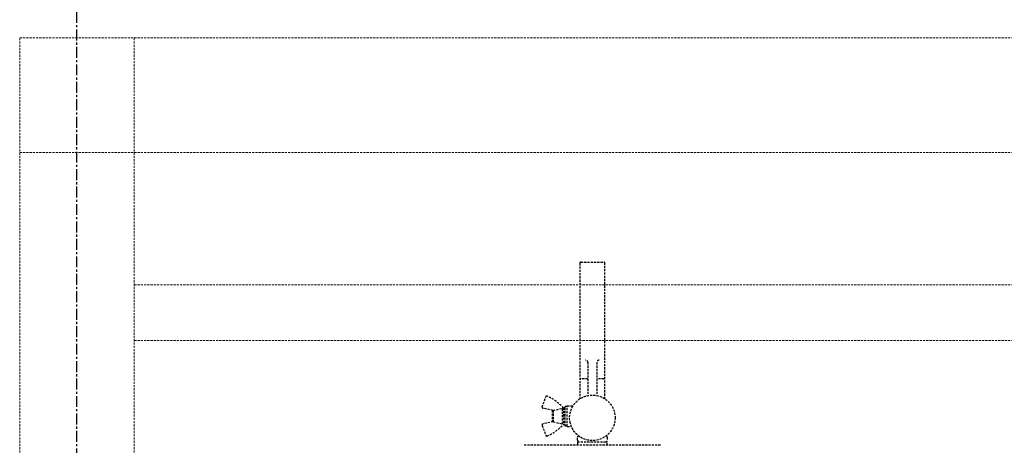
# Model space of a CAD drawing. Units: millimetres. Extents: x 4801 to 152868, y 59024 to 110409.
# Drawn here: x 31291 to 32151, y 83700 to 84071 of the extents above; entities that cross this region are included whole.
import ezdxf

# ---------------------------------------------------------------- set-up
doc = ezdxf.new("R2010")
doc.units = ezdxf.units.MM
doc.header["$LTSCALE"] = 0.3
doc.linetypes.add('CENTER', pattern=[50.8, 31.75, -6.35, 6.35, -6.35])
doc.linetypes.add('HIDDEN', pattern=[9.525, 6.35, -3.175])
for name, color, linetype in [('A02KJ2-AX-X', 9, 'CENTER'), ('A09ST-CO-S', 4, 'Continuous'), ('A13KG-HD-X', 5, 'HIDDEN'), ('A14ZT1-CO-S', 9, 'Continuous')]:
    doc.layers.add(name, color=color, linetype=linetype)

# ---------------------------------------------------------------- blocks, each defined once
blk = doc.blocks.new('2A$C7D54764E')
at = {"layer": 'A13KG-HD-X'}
for p, q in [((0, 18.92), (0, -99.56)), ((1, 19.92), (21, 19.92)), ((22, -99.59), (22, 18.92)), ((7, -67.64), (7, -96.64)), ((15, -67.64), (15, -96.64)), ((7, -82.08), (1, -82.08)), ((21, -82.08), (15, -82.08)), ((-32.8, -106.48), (-29.66, -97.83)), ((-28.7, -97.17), (-28.7, -97.17)), ((-23.2, -109.58), (-32.06, -107.8)), ((-24.2, -109.38), (-24.2, -119.78)), ((-23.2, -109.58), (-14.2, -107.58)), ((-23.2, -109.58), (-23.2, -119.58)), ((-15.2, -121.35), (-15.2, -107.8)), ((-14.2, -107.18), (-14.2, -121.98)), ((-14.2, -107.18), (-12.6, -107.18)), ((-12.6, -123.38), (-12.6, -105.78)), ((-12.6, -105.78), (-11, -105.78)), ((-11, -123.58), (-11, -105.58)), ((-11, -105.58), (-5.84, -105.58)), ((-23.2, -119.58), (-32.06, -121.35)), ((-23.2, -119.58), (-14.2, -121.58)), ((-32.8, -122.67), (-29.66, -131.32)), ((-14.2, -121.95), (-13.67, -121.97)), ((-13.15, -121.98), (-14.2, -121.98)), ((-13.67, -121.97), (-13.13, -121.98)), ((-12.6, -121.97), (-13.14, -121.95)), ((-13.13, -121.98), (-12.6, -121.97)), ((-11, -123.38), (-12.6, -123.38)), ((-11, -123.58), (-7.37, -123.58)), ((-28.7, -131.98), (-28.7, -131.98)), ((-2, -135.58), (-2, -133.08)), ((-2, -137.08), (24, -137.08)), ((-2, -137.08), (-2, -140.08)), ((24, -133.08), (24, -135.58)), ((24, -140.08), (24, -137.08)), ((70.46, -140.08), (-48.46, -140.08))]:
    blk.add_line(p, q, dxfattribs=at)
blk.add_circle((11, -116.08), 19.84, dxfattribs=at)
for centre, radius, start, end in [((1, 18.92), 1, 90, 180), ((21, 18.92), 1, 0, 90), ((5, -67.64), 2, 0, 90), ((17, -67.64), 2, 90, 180), ((1, -81.08), 1, 180, 270), ((21, -81.08), 1, 270, 0), ((-28.72, -98.17), 1, 88.8093, 160.01699), ((-42.52, -131.82), 37.31, 40.539, 68.25381), ((-28.72, -98.17), 1, 53.74696, 88.80929), ((-31.86, -106.82), 1, 160.01699, 258.69097), ((-31.86, -122.33), 1, 101.30971, 199.98374), ((-42.52, -97.33), 37.31, 291.74619, 319.462), ((-28.72, -130.98), 1, 199.98409, 271.1907), ((-28.72, -130.98), 1, 271.19071, 306.25384), ((-1, -133.08), 1, 90, 180), ((-0.5, -135.58), 1.5, 180, 270), ((22.5, -135.58), 1.5, 270, 0), ((23, -133.08), 1, 0, 90)]:
    blk.add_arc(centre, radius, start, end, dxfattribs=at)

msp = doc.modelspace()

# ---------------------------------------------------------------- linework, layer by layer
at = {"layer": 'A02KJ2-AX-X', "color": 0}
msp.add_line((31341.443, 77103.791), (31341.443, 84798.672), dxfattribs=at)
at = {"layer": 'A09ST-CO-S', "color": 0, "linetype": 'HIDDEN', "lineweight": 9}
for p, q in [((31291.443, 77795.394), (31291.443, 84055.394)), ((31291.443, 84055.394), (34841.443, 84055.394)), ((31391.443, 77795.394), (31391.443, 84055.394)), ((31291.443, 83955.394), (34841.443, 83955.394))]:
    msp.add_line(p, q, dxfattribs=at)
at = {"layer": 'A14ZT1-CO-S', "color": 0, "linetype": 'HIDDEN', "lineweight": 9}
for p, q in [((31391.443, 83839.694), (34741.443, 83839.694)), ((31391.443, 83791.094), (34741.443, 83791.094))]:
    msp.add_line(p, q, dxfattribs=at)

# ---------------------------------------------------------------- block references
at = {"layer": 'A13KG-HD-X', "color": 0}
msp.add_blockref('2A$C7D54764E', (31780.409, 83839.77), dxfattribs=at)

doc.saveas('drawing.dxf')
